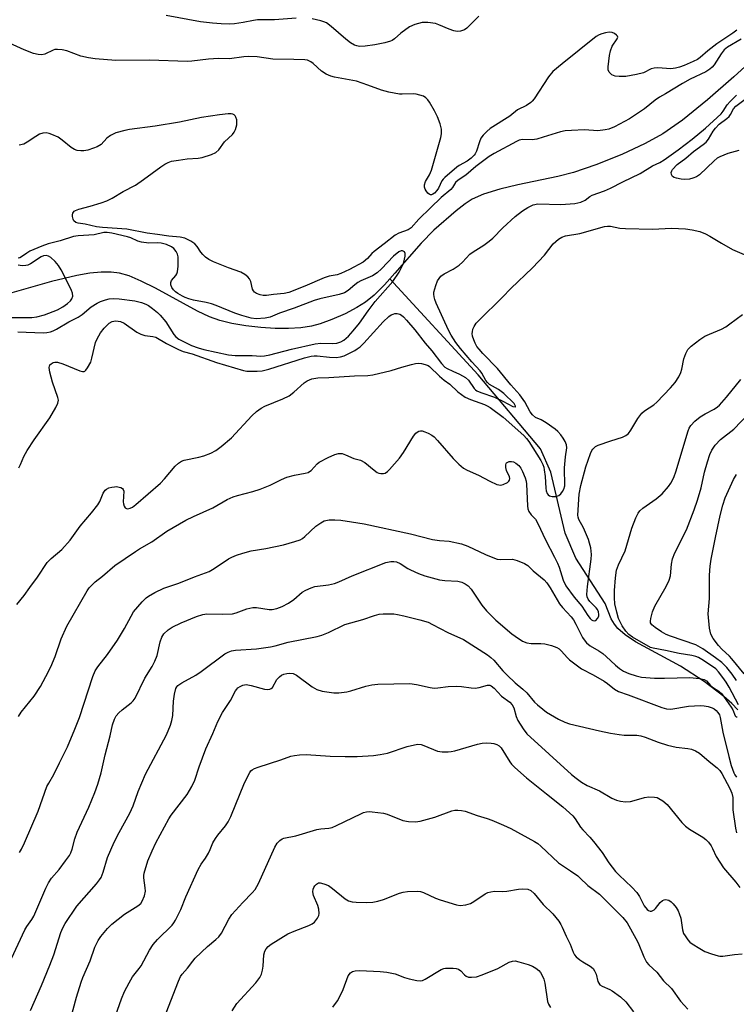
# Model space of a CAD drawing. Units: inches. Extents: x 1261769 to 1267769, y 569450 to 573450.
# Drawn here: x 1264870 to 1265081, y 571648 to 571937 of the extents above; entities that cross this region are included whole.
import ezdxf

# ---------------------------------------------------------------- set-up
doc = ezdxf.new("R2010")
doc.units = ezdxf.units.IN
doc.header["$MEASUREMENT"] = 0
doc.layers.add('HYDRO-Single Line Stream', color=4, linetype='Continuous')
doc.layers.add('Undefined', color=1, linetype='Continuous')

msp = doc.modelspace()

# ---------------------------------------------------------------- linework, layer by layer
at = {"layer": 'HYDRO-Single Line Stream'}
for points in [[(1265096.44, 571935.14), (1265079.81, 571919.99), (1265072.1, 571913.21), (1265064.8, 571907.29), (1265058.97, 571903.23), (1265053.81, 571900.4), (1265046.96, 571897.24), (1265039.37, 571894.18), (1265032.77, 571891.92), (1265028.2, 571890.76), (1265016.46, 571888.33), (1265011.21, 571887.1), (1265006.42, 571885.63), (1265003.1, 571884.14), (1265001.02, 571882.81), (1264998.36, 571880.76), (1264991.85, 571875.01), (1264988.18, 571871.21), (1264980.44, 571862.46), (1264978.92, 571860.75)], [(1264978.92, 571860.75), (1264977.41, 571859.04), (1264974.34, 571856.01), (1264971.82, 571853.95), (1264969.29, 571852.37), (1264965.81, 571850.57), (1264961.92, 571848.83), (1264958.56, 571847.57), (1264956.02, 571846.93), (1264952.85, 571846.47), (1264949.29, 571846.25), (1264945.33, 571846.27), (1264941.1, 571846.53), (1264936.77, 571847.03), (1264932.59, 571847.74), (1264929.07, 571848.59), (1264926.09, 571849.65), (1264922.53, 571851.3), (1264910.25, 571858.01), (1264906.09, 571860.13), (1264902.5, 571861.64), (1264899.69, 571862.45), (1264897.25, 571862.76), (1264894.36, 571862.76), (1264891.03, 571862.44), (1264887.18, 571861.79), (1264879.76, 571860), (1264861.21, 571854.72)], [(1265081.01, 571734.5), (1265079.18, 571736.39), (1265076.86, 571738.46), (1265071.14, 571742.81), (1265064.17, 571747.34), (1265051.02, 571754.47), (1265047.91, 571756.52), (1265045.84, 571758.32), (1265044.81, 571759.63), (1265043.88, 571761.21), (1265042.07, 571765.65), (1265033.48, 571778.9), (1265030.35, 571786.32), (1265026.11, 571804.13), (1265023.08, 571811.03), (1265004.88, 571832.64), (1264978.92, 571860.75)]]:
    msp.add_lwpolyline(points, dxfattribs=at)
at = {"layer": 'Undefined'}
for points, elevation in [([(1264951.47, 571937.2), (1264945.19, 571936.63), (1264940.12, 571936.66), (1264938.95, 571936.53), (1264935.91, 571935.89), (1264933.42, 571935.49), (1264932.02, 571935.42), (1264929.49, 571935.48), (1264926.95, 571935.67), (1264923.48, 571936.06), (1264913.39, 571937.96)], 484), ([(1265005.09, 571937.77), (1265001.54, 571934.26), (1265000.8, 571933.79), (1264999.71, 571933.37), (1264998.66, 571933.25), (1264997.67, 571933.42), (1264996.36, 571933.91), (1264993.32, 571935.24), (1264992.3, 571935.57), (1264990.1, 571935.87), (1264988.44, 571935.85), (1264986.28, 571935.29), (1264984.75, 571934.61), (1264982.18, 571932.8), (1264980.34, 571931.07), (1264979.67, 571930.63), (1264979.17, 571930.4), (1264977.47, 571929.92), (1264974.54, 571929.35), (1264971.76, 571928.95), (1264970.1, 571928.91), (1264969.31, 571929.04), (1264968.55, 571929.28), (1264967.38, 571929.95), (1264966.05, 571931), (1264961.76, 571934.7), (1264960.34, 571935.75), (1264959.56, 571936.12), (1264958.74, 571936.38), (1264956.18, 571936.97)], 484), ([(1265080.64, 571933.62), (1265079.5, 571932.78), (1265074.78, 571929.69), (1265072.13, 571927.55), (1265069.97, 571925.66), (1265069.15, 571925.1), (1265067.88, 571924.47), (1265065.25, 571923.34), (1265063.85, 571922.81), (1265062.73, 571922.51), (1265061.31, 571922.36), (1265057.54, 571922.58), (1265056.41, 571922.53), (1265055.58, 571922.29), (1265053.28, 571921.17), (1265051.31, 571920.66), (1265048.15, 571920.12), (1265046.14, 571920.07), (1265045.02, 571920.18), (1265044.5, 571920.34), (1265044.03, 571920.6), (1265043.26, 571921.31), (1265043, 571922.03), (1265042.99, 571922.88), (1265043.34, 571926.18), (1265043.6, 571927.64), (1265044.17, 571928.93), (1265045.63, 571931.15), (1265045.75, 571931.56), (1265045.71, 571931.88), (1265045.45, 571932.22), (1265044.83, 571932.63), (1265044.09, 571932.93), (1265043.3, 571933.04), (1265042.21, 571932.89), (1265041.14, 571932.59), (1265040.37, 571932.28), (1265039.45, 571931.75), (1265029.43, 571923.81), (1265026.75, 571921.54), (1265025.48, 571919.93), (1265021.22, 571913.51), (1265020.69, 571912.82), (1265020.27, 571912.42), (1265019.05, 571911.62), (1265016.42, 571910.34), (1265014.1, 571908.48), (1265008.41, 571904.83), (1265007.35, 571903.97), (1265006.35, 571902.92), (1265005.67, 571902), (1265005.22, 571900.96), (1265004.34, 571898.22), (1265003.97, 571897.46), (1265003.66, 571897.04), (1265002.75, 571896.12), (1265001.67, 571895.25), (1264999.24, 571893.96), (1264998.55, 571893.49), (1264995.08, 571890.53), (1264994.56, 571889.99), (1264994.24, 571889.51), (1264993.22, 571887.36), (1264992.78, 571886.64), (1264992.03, 571885.87), (1264991.58, 571885.58), (1264991.13, 571885.41), (1264990.92, 571885.4), (1264990.5, 571885.59), (1264990.12, 571885.94), (1264989.59, 571886.61), (1264989.31, 571887.1), (1264989.13, 571887.62), (1264989.14, 571888.36), (1264989.45, 571889.35), (1264990.62, 571891.3), (1264991.13, 571892.66), (1264993.92, 571902.17), (1264994.11, 571903.29), (1264994.06, 571904.63), (1264993.73, 571906.22), (1264992.9, 571908.29), (1264992.05, 571910), (1264990.54, 571912.54), (1264990.06, 571913.26), (1264989.49, 571913.87), (1264988.8, 571914.27), (1264987.76, 571914.65), (1264986.69, 571914.93), (1264985.85, 571915.04), (1264982.61, 571914.91), (1264981.75, 571914.94), (1264978.68, 571915.5), (1264976.47, 571916.05), (1264972.47, 571917.58), (1264969.21, 571918.67), (1264962.74, 571919.88), (1264961.61, 571920.15), (1264960.33, 571920.73), (1264958.89, 571921.64), (1264956.5, 571923.85), (1264955.81, 571924.38), (1264954.81, 571924.82), (1264953.99, 571924.98), (1264950.84, 571925.09), (1264944.61, 571925.11), (1264940.05, 571925.84), (1264937.49, 571925.98), (1264936.14, 571925.88), (1264931.97, 571925.28), (1264928.68, 571925.34), (1264925.78, 571925.18), (1264920.9, 571924.52), (1264919.63, 571924.42), (1264908.44, 571924.88), (1264898.65, 571924.81), (1264892.59, 571925.24), (1264890.58, 571925.52), (1264888.32, 571926.05), (1264884.31, 571927.56), (1264882.94, 571927.86), (1264881.56, 571928.03), (1264880.76, 571927.98), (1264880.26, 571927.82), (1264877.78, 571926.61), (1264876.98, 571926.47), (1264875.88, 571926.48), (1264874.48, 571926.81), (1264871.75, 571927.86), (1264866.36, 571930.29)], 482), ([(1265081.99, 571931.05), (1265077.99, 571928.64), (1265077, 571927.86), (1265076.11, 571926.75), (1265074, 571923.48), (1265073.44, 571922.8), (1265072.8, 571922.21), (1265071.58, 571921.45), (1265067.02, 571919.26), (1265064.74, 571918.06), (1265059.78, 571915), (1265057.99, 571913.98), (1265056.72, 571913.1), (1265053.57, 571910.56), (1265049.21, 571907.64), (1265044.85, 571905.37), (1265043.2, 571904.69), (1265042.1, 571904.4), (1265039.94, 571904.15), (1265036.06, 571904.46), (1265032.18, 571904.3), (1265030.4, 571904.16), (1265028.98, 571903.83), (1265023.94, 571902.26), (1265022.04, 571901.76), (1265020.67, 571901.56), (1265017.84, 571901.58), (1265016.91, 571901.39), (1265016.12, 571901.07), (1265009.58, 571897.52), (1265008.03, 571896.59), (1265004.12, 571893.71), (1265001.22, 571891.21), (1264998.98, 571889.71), (1264998.2, 571888.98), (1264997.35, 571887.56), (1264996.84, 571886.96), (1264994.03, 571884.58), (1264990.92, 571881.64), (1264987.45, 571878.23), (1264985.23, 571875.71), (1264984.33, 571875.16), (1264981.61, 571874.21), (1264980.55, 571873.63), (1264977.31, 571871.04), (1264974.33, 571868.81), (1264973.71, 571868.24), (1264972.43, 571866.71), (1264971.09, 571865.71), (1264967.1, 571863.51), (1264964.58, 571862.32), (1264963.56, 571861.96), (1264961.13, 571861.53), (1264959.75, 571861.11), (1264954.05, 571858.68), (1264949.33, 571856.8), (1264947.99, 571856.46), (1264944.83, 571856.21), (1264942.81, 571855.92), (1264941.79, 571855.92), (1264940.94, 571856.09), (1264939.88, 571856.47), (1264939.24, 571856.9), (1264938.96, 571857.25), (1264938.73, 571857.75), (1264938.17, 571859.99), (1264937.85, 571860.76), (1264937.34, 571861.39), (1264936.48, 571862.09), (1264935.25, 571862.77), (1264931.68, 571864.02), (1264927.25, 571865.82), (1264925.91, 571866.45), (1264924.96, 571867.14), (1264924.12, 571867.96), (1264923.57, 571868.62), (1264922.51, 571870.22), (1264921.82, 571871), (1264920.64, 571871.79), (1264918.84, 571872.67), (1264917.44, 571873.01), (1264914.2, 571873.28), (1264910.87, 571873.79), (1264907.79, 571874.16), (1264901.87, 571875.3), (1264894.75, 571875.81), (1264893, 571876.01), (1264889.66, 571876.85), (1264887.56, 571877.11), (1264886.87, 571877.3), (1264886.36, 571877.78), (1264886.14, 571878.25), (1264885.93, 571879.04), (1264885.9, 571879.57), (1264886.01, 571880.03), (1264886.39, 571880.58), (1264886.78, 571880.86), (1264887.75, 571881.22), (1264891.11, 571882.07), (1264894.35, 571883.06), (1264895.97, 571883.66), (1264897.58, 571884.4), (1264900.75, 571886.36), (1264904.37, 571888.23), (1264906.76, 571889.9), (1264911.79, 571893.64), (1264912.97, 571894.38), (1264913.94, 571894.88), (1264914.99, 571895.24), (1264916.98, 571895.58), (1264919.57, 571895.94), (1264922.75, 571896.18), (1264923.89, 571896.35), (1264926.67, 571897.2), (1264927.95, 571897.8), (1264928.78, 571898.59), (1264930.53, 571900.9), (1264932.79, 571903.12), (1264933.27, 571903.78), (1264933.67, 571904.57), (1264934.11, 571905.96), (1264934.06, 571907.34), (1264933.85, 571908.11), (1264933.61, 571908.55), (1264933.29, 571908.82), (1264932.9, 571909.01), (1264932.43, 571909.12), (1264931.59, 571909.14), (1264928.97, 571908.85), (1264923.71, 571908.04), (1264917.3, 571906.73), (1264910.19, 571905.48), (1264902.67, 571904.52), (1264901.24, 571904.27), (1264898.66, 571903.52), (1264897.84, 571903.2), (1264897.11, 571902.8), (1264896.01, 571901.97), (1264894.32, 571900.17), (1264893.2, 571899.46), (1264892.1, 571899.03), (1264890.39, 571898.52), (1264889.25, 571898.31), (1264888.39, 571898.26), (1264887.27, 571898.4), (1264886.47, 571898.66), (1264885.54, 571899.25), (1264882.93, 571901.45), (1264881.72, 571902.3), (1264879.87, 571903.1), (1264879.05, 571903.36), (1264878.22, 571903.52), (1264877.2, 571903.46), (1264876.2, 571903.14), (1264875.18, 571902.54), (1264872.68, 571900.85), (1264871.63, 571900.29), (1264870.31, 571899.93)], 480), ([(1265081.27, 571898.39), (1265078.04, 571897.54), (1265075.68, 571896.57), (1265074.96, 571896.1), (1265074.07, 571895.34), (1265069.72, 571891.28), (1265068.83, 571890.67), (1265067.82, 571890.27), (1265066.76, 571890.01), (1265065.46, 571889.9), (1265064.37, 571889.97), (1265063.01, 571890.25), (1265062.26, 571890.51), (1265061.86, 571890.77), (1265061.5, 571891.32), (1265061.42, 571891.96), (1265061.58, 571892.42), (1265061.86, 571892.86), (1265063.21, 571894.33), (1265065.7, 571896.15), (1265068.01, 571898.08), (1265070.83, 571900.13), (1265071.71, 571900.87), (1265072.41, 571901.73), (1265073.77, 571904.07), (1265074.4, 571904.92), (1265075.53, 571906.06), (1265077.78, 571907.75), (1265078.4, 571908.31), (1265078.87, 571908.96), (1265079.73, 571910.6), (1265080.43, 571911.4), (1265090.84, 571919.22)], 482), ([(1264870.16, 571805.44), (1264870.7, 571806.44), (1264871.67, 571808.72), (1264872.64, 571810.45), (1264874.64, 571813.58), (1264879.26, 571820.02), (1264881.06, 571823.1), (1264881.67, 571824.4), (1264881.79, 571825.2), (1264881.63, 571826.02), (1264880.02, 571830.48), (1264879.29, 571833.41), (1264879.1, 571834.84), (1264879.31, 571835.55), (1264879.64, 571835.91), (1264880.3, 571836.3), (1264880.77, 571836.41), (1264881.48, 571836.38), (1264883.06, 571835.87), (1264888.08, 571833.81), (1264888.87, 571833.61), (1264889.33, 571833.65), (1264889.53, 571833.74), (1264889.87, 571834.05), (1264890.33, 571834.68), (1264891.25, 571836.4), (1264891.62, 571837.51), (1264892.66, 571842.12), (1264893.12, 571843.18), (1264894.12, 571844.94), (1264895.16, 571846.34), (1264896.64, 571847.77), (1264897.58, 571848.3), (1264898.07, 571848.43), (1264898.61, 571848.46), (1264900, 571848.26), (1264901.04, 571847.84), (1264904.83, 571845.19), (1264905.91, 571844.55), (1264907.17, 571844.18), (1264909.5, 571843.92), (1264910.33, 571843.72), (1264913.51, 571841.85), (1264916.96, 571840.1), (1264918.32, 571839.53), (1264921, 571838.8), (1264928.12, 571836.29), (1264936.06, 571833.98), (1264937.05, 571833.78), (1264937.94, 571833.71), (1264940.03, 571833.72), (1264941.5, 571833.83), (1264943.47, 571834.33), (1264953.96, 571837.62), (1264955.9, 571838.11), (1264956.75, 571838.22), (1264957.69, 571838.22), (1264961.25, 571837.87), (1264963.21, 571837.76), (1264964.48, 571837.9), (1264965.53, 571838.26), (1264968.68, 571839.81), (1264969.4, 571840.25), (1264970.25, 571840.91), (1264971.29, 571841.94), (1264977, 571848.18), (1264978.64, 571849.77), (1264979.39, 571850.24), (1264979.92, 571850.47), (1264980.43, 571850.59), (1264981.15, 571850.59), (1264981.87, 571850.4), (1264982.33, 571850.14), (1264982.93, 571849.65), (1264983.85, 571848.68), (1264986.27, 571845.89), (1264989.28, 571841.91), (1264991.26, 571839.7), (1264994.08, 571835.96), (1264995.06, 571834.92), (1264995.75, 571834.49), (1264997.47, 571833.78), (1264999.36, 571832.87), (1265001.18, 571831.86), (1265002.01, 571831.08), (1265003.67, 571828.7), (1265004.05, 571828.28), (1265004.5, 571827.95), (1265005.63, 571827.46), (1265009.61, 571826.09), (1265012.06, 571824.97), (1265015.01, 571823.42), (1265015.69, 571823.26), (1265015.78, 571823.3), (1265015.8, 571823.52), (1265015.38, 571824.26), (1265012.33, 571827.23), (1265010.79, 571828.39), (1265008.16, 571829.87), (1265007.56, 571830.37), (1265007.08, 571831.03), (1265005.9, 571833.15), (1265005.43, 571833.82), (1265003.02, 571836.43), (1264999.67, 571840.39), (1264998.34, 571842.13), (1264996.93, 571844.28), (1264996.17, 571845.78), (1264992.54, 571853.64), (1264992.11, 571854.71), (1264991.91, 571855.51), (1264991.85, 571856.33), (1264991.89, 571856.88), (1264992.39, 571858.85), (1264992.94, 571860.19), (1264993.4, 571860.92), (1264993.95, 571861.57), (1264994.88, 571862.29), (1264997.53, 571863.65), (1264999.29, 571864.78), (1265000.24, 571865.67), (1265002.45, 571868.02), (1265003.38, 571868.69), (1265006.55, 571870.67), (1265008.12, 571871.79), (1265009.15, 571872.74), (1265012.12, 571875.78), (1265015.73, 571879.02), (1265017.88, 571880.75), (1265019.42, 571881.73), (1265020.97, 571882.44), (1265022.31, 571882.73), (1265029.08, 571882.58), (1265033.22, 571882.89), (1265034.95, 571883.21), (1265036.22, 571883.81), (1265037.56, 571884.87), (1265038.27, 571885.33), (1265041.86, 571886.58), (1265043.66, 571887.35), (1265047.22, 571889.22), (1265052.32, 571891.69), (1265056, 571893.87), (1265058.14, 571894.92), (1265059.37, 571895.68), (1265063.48, 571898.63), (1265067.61, 571901.72), (1265071.47, 571904.92), (1265076.08, 571909.17), (1265076.66, 571909.91), (1265077.88, 571911.82), (1265078.71, 571912.78), (1265080.61, 571914.56)], 480), ([(1264869.62, 571765.36), (1264871.74, 571768), (1264873.45, 571770.32), (1264875.64, 571773.38), (1264878.53, 571777.7), (1264879.64, 571778.84), (1264882.77, 571781.47), (1264885.22, 571784.22), (1264888.19, 571788.34), (1264891.5, 571792.2), (1264893.32, 571794.56), (1264893.92, 571795.58), (1264894.94, 571798.03), (1264895.51, 571798.85), (1264895.86, 571799.16), (1264896.59, 571799.52), (1264897.41, 571799.75), (1264898.25, 571799.89), (1264898.81, 571799.9), (1264899.64, 571799.77), (1264900.14, 571799.62), (1264900.56, 571799.39), (1264900.82, 571799.04), (1264900.93, 571798.57), (1264900.82, 571795.45), (1264900.86, 571794.89), (1264901.03, 571794.2), (1264901.37, 571793.67), (1264901.71, 571793.48), (1264902.1, 571793.41), (1264902.8, 571793.57), (1264903.5, 571793.92), (1264904.45, 571794.64), (1264911.69, 571800.96), (1264912.87, 571802.18), (1264916.01, 571805.92), (1264917.02, 571806.83), (1264917.92, 571807.35), (1264918.7, 571807.64), (1264922.99, 571808.54), (1264924.39, 571808.91), (1264926.46, 571809.75), (1264927.92, 571810.52), (1264929.48, 571811.64), (1264932.53, 571814.19), (1264938.54, 571820.68), (1264939.83, 571821.88), (1264941.27, 571822.9), (1264942.28, 571823.49), (1264947.58, 571825.65), (1264949.43, 571826.55), (1264950.83, 571827.63), (1264953.82, 571830.31), (1264954.71, 571830.95), (1264956.08, 571831.45), (1264957.8, 571831.76), (1264961.1, 571831.85), (1264968.58, 571832.34), (1264972.51, 571832.51), (1264973.95, 571832.66), (1264979.32, 571833.91), (1264982.46, 571834.91), (1264985.32, 571835.69), (1264986.47, 571835.95), (1264987.33, 571836.04), (1264988.21, 571835.96), (1264989.35, 571835.68), (1264990.16, 571835.35), (1264990.61, 571835.06), (1264993.53, 571832.3), (1264994.89, 571831.15), (1264996.51, 571829.92), (1264998.91, 571827.65), (1265001.03, 571826.15), (1265002.59, 571825.39), (1265006.74, 571823.96), (1265007.48, 571823.62), (1265008.39, 571823.07), (1265012.13, 571820.22), (1265018.21, 571814.88), (1265019.01, 571814.03), (1265019.7, 571813.09), (1265023.19, 571807.58), (1265023.83, 571806.41), (1265024.09, 571805.64), (1265024.24, 571804.82), (1265024.46, 571802.87), (1265024.7, 571799.48), (1265024.83, 571798.67), (1265025.09, 571797.93), (1265025.37, 571797.54), (1265025.74, 571797.24), (1265026.51, 571796.99), (1265027.65, 571797), (1265028.45, 571797.31), (1265029.12, 571797.82), (1265029.61, 571798.45), (1265029.98, 571799.17), (1265030.21, 571800.14), (1265030.14, 571805.4), (1265030.44, 571808.59), (1265030.85, 571811.32), (1265030.75, 571812.16), (1265030.33, 571813.17), (1265029.78, 571814.15), (1265029.13, 571815.04), (1265028.21, 571816.03), (1265027.39, 571816.75), (1265024.83, 571818.61), (1265023.28, 571819.48), (1265021.66, 571820.21), (1265020.73, 571820.91), (1265020.09, 571821.82), (1265018.53, 571824.75), (1265017.04, 571826.77), (1265014.46, 571829.78), (1265010.54, 571834.55), (1265006.22, 571838.93), (1265005.13, 571840.14), (1265004.49, 571841), (1265003.94, 571841.91), (1265003.53, 571842.93), (1265003.23, 571843.99), (1265003.12, 571844.79), (1265003.15, 571845.31), (1265003.32, 571846.08), (1265003.64, 571846.83), (1265004.31, 571847.78), (1265005.08, 571848.6), (1265012.03, 571855.44), (1265014.47, 571857.98), (1265020.82, 571864.05), (1265024.28, 571867.74), (1265026.84, 571871.04), (1265028.37, 571872.4), (1265029.37, 571873), (1265030.47, 571873.37), (1265034.65, 571874.05), (1265041.9, 571876.15), (1265042.75, 571876.26), (1265043.6, 571876.25), (1265046.42, 571875.67), (1265048.05, 571875.53), (1265055.98, 571875.35), (1265061.54, 571875.6), (1265065.62, 571875.4), (1265067.63, 571875.11), (1265069.86, 571874.62), (1265071.47, 571873.99), (1265072.73, 571873.31), (1265076.17, 571871.2), (1265079.41, 571869.39), (1265086.1, 571866.51)], 482), ([(1264869.85, 571845.3), (1264877.28, 571844.96), (1264878.44, 571845.02), (1264879.5, 571845.24), (1264880.27, 571845.51), (1264881.27, 571846), (1264884.88, 571848.16), (1264887.61, 571849.55), (1264888.72, 571850.36), (1264891.37, 571852.61), (1264893.11, 571853.69), (1264894.17, 571854.19), (1264895.55, 571854.64), (1264896.68, 571854.89), (1264897.83, 571855), (1264899.57, 571854.93), (1264904.21, 571854.3), (1264906.14, 571853.83), (1264907.46, 571853.35), (1264908.21, 571852.93), (1264909.42, 571852.06), (1264910.82, 571850.94), (1264911.66, 571850.15), (1264913.26, 571848.21), (1264915.61, 571844.46), (1264916.24, 571843.77), (1264917.14, 571843.13), (1264920.84, 571841.3), (1264922.72, 571840.55), (1264924.43, 571840.11), (1264931.67, 571838.56), (1264933.6, 571838.31), (1264938.55, 571838.32), (1264941.11, 571838.18), (1264942.2, 571838.2), (1264943.79, 571838.48), (1264950.1, 571840.17), (1264957.03, 571841.73), (1264958.75, 571841.9), (1264962.14, 571841.8), (1264963.46, 571841.92), (1264964.6, 571842.29), (1264965.46, 571842.84), (1264966.79, 571844.03), (1264968.22, 571845.54), (1264970.1, 571847.78), (1264972.56, 571851.39), (1264974.65, 571854.12), (1264979.85, 571860.04), (1264981.68, 571862.76), (1264982.77, 571864.9), (1264983.08, 571865.71), (1264983.3, 571866.57), (1264983.41, 571867.44), (1264983.4, 571868.25), (1264983.25, 571868.67), (1264983.1, 571868.83), (1264982.71, 571869.02), (1264982.25, 571869.03), (1264981.58, 571868.71), (1264980.07, 571867.39), (1264976.51, 571863.71), (1264975.25, 571862.54), (1264973.87, 571861.69), (1264970.5, 571860.17), (1264969.57, 571859.67), (1264968.71, 571859.03), (1264966.76, 571857.34), (1264965.69, 571856.68), (1264964.1, 571856.18), (1264958.42, 571854.91), (1264956.74, 571854.45), (1264950.86, 571852.16), (1264946.58, 571850.78), (1264943.88, 571849.6), (1264942.43, 571849.31), (1264939.75, 571849.07), (1264938.32, 571849.23), (1264935.55, 571850.01), (1264933.48, 571850.77), (1264928, 571853.02), (1264926.66, 571853.49), (1264925.09, 571853.9), (1264921.43, 571854.54), (1264920.03, 571854.9), (1264918.92, 571855.31), (1264918.13, 571855.71), (1264916.85, 571856.48), (1264916.14, 571857.01), (1264915.52, 571857.61), (1264915.07, 571858.3), (1264914.79, 571859.03), (1264914.73, 571859.76), (1264914.98, 571860.31), (1264916.25, 571861.77), (1264916.54, 571862.27), (1264916.73, 571862.81), (1264916.94, 571864.55), (1264916.94, 571867.2), (1264916.74, 571868.03), (1264916.34, 571868.78), (1264915.63, 571869.68), (1264914.98, 571870.18), (1264913.49, 571870.84), (1264911.96, 571871.26), (1264910.9, 571871.31), (1264908.32, 571871.26), (1264906.19, 571871.53), (1264905.12, 571871.85), (1264902.99, 571872.77), (1264902.03, 571873.1), (1264897.46, 571874.15), (1264896.06, 571874.37), (1264895.06, 571874.37), (1264892.31, 571873.73), (1264887.58, 571873.43), (1264886.22, 571873.21), (1264882.3, 571871.95), (1264878.82, 571871.01), (1264876.94, 571870.35), (1264873.39, 571868.86), (1264872.51, 571868.35), (1264870.93, 571867.24), (1264870.46, 571866.99), (1264870.01, 571866.85)], 478), ([(1264867.74, 571849.5), (1264874, 571849.48), (1264875.43, 571849.68), (1264877.71, 571850.25), (1264881.54, 571851.69), (1264883.09, 571852.59), (1264884.49, 571853.58), (1264885.31, 571854.31), (1264885.76, 571854.98), (1264885.98, 571855.74), (1264885.91, 571856.56), (1264885.64, 571857.38), (1264885.13, 571858.45), (1264882.57, 571863.45), (1264881.85, 571864.71), (1264880.89, 571865.83), (1264879.58, 571867.03), (1264878.88, 571867.48), (1264878.16, 571867.64), (1264877.41, 571867.55), (1264876.71, 571867.28), (1264873.62, 571865.18), (1264872.83, 571864.82), (1264872.28, 571864.68), (1264871.14, 571864.62), (1264870.03, 571864.78)], 476), ([(1264870.07, 571732.57), (1264870.92, 571733.78), (1264874.69, 571738.48), (1264876.5, 571741.32), (1264878.14, 571744.31), (1264879.56, 571747.14), (1264880.8, 571750.15), (1264882.63, 571755.36), (1264884.27, 571758.98), (1264890.23, 571769.38), (1264890.84, 571770.28), (1264891.75, 571771.28), (1264892.55, 571772.03), (1264894.7, 571773.69), (1264898.33, 571776.77), (1264904.36, 571780.93), (1264905.6, 571781.72), (1264909.18, 571783.73), (1264913.54, 571786.84), (1264919.16, 571790.07), (1264921.37, 571791.16), (1264927.02, 571793.71), (1264931.31, 571796.13), (1264933, 571796.92), (1264934.31, 571797.34), (1264938.79, 571798.47), (1264940.96, 571799.2), (1264943.89, 571800.34), (1264947.2, 571802.04), (1264948.78, 571802.66), (1264950.96, 571803.28), (1264954.15, 571803.83), (1264954.97, 571804.06), (1264955.45, 571804.33), (1264955.88, 571804.68), (1264957.61, 571806.54), (1264958.28, 571807.06), (1264960.9, 571808.49), (1264962.79, 571809.37), (1264963.87, 571809.62), (1264964.95, 571809.58), (1264966, 571809.24), (1264968.37, 571808.17), (1264970.4, 571807.69), (1264971.61, 571806.97), (1264974.33, 571804.73), (1264975.27, 571804.06), (1264975.77, 571803.83), (1264976.28, 571803.72), (1264977.06, 571803.73), (1264977.55, 571803.86), (1264978.23, 571804.32), (1264978.86, 571804.91), (1264981.83, 571808.2), (1264982.99, 571809.93), (1264985.92, 571814.7), (1264986.57, 571815.58), (1264986.96, 571815.91), (1264987.41, 571816.12), (1264987.9, 571816.22), (1264988.41, 571816.22), (1264989.2, 571816.01), (1264990.23, 571815.56), (1264991.23, 571815.01), (1264991.91, 571814.5), (1264992.91, 571813.44), (1264997.49, 571808.11), (1264999.22, 571806.47), (1265000.59, 571805.33), (1265001.58, 571804.76), (1265004.96, 571803.26), (1265008.23, 571801.48), (1265010.37, 571800.54), (1265011.45, 571800.33), (1265012.22, 571800.52), (1265013.42, 571801.16), (1265013.81, 571801.48), (1265014.06, 571801.85), (1265014.12, 571802.25), (1265014.01, 571802.75), (1265013.2, 571804.66), (1265012.99, 571805.49), (1265012.95, 571806.27), (1265013.08, 571806.7), (1265013.2, 571806.86), (1265013.53, 571807.11), (1265013.95, 571807.27), (1265014.65, 571807.3), (1265015.16, 571807.16), (1265015.89, 571806.8), (1265016.73, 571806.14), (1265017.32, 571805.34), (1265017.85, 571804.34), (1265018.63, 571802.53), (1265018.94, 571801.46), (1265019.05, 571800.62), (1265019.27, 571794.29), (1265019.39, 571793.42), (1265019.66, 571792.62), (1265020.34, 571791.68), (1265021.63, 571790.33), (1265022.36, 571789.14), (1265024.55, 571784.29), (1265027.23, 571779.24), (1265028.06, 571777.53), (1265028.55, 571776.27), (1265029.79, 571772.47), (1265030.55, 571770.84), (1265032.99, 571767.52), (1265035.25, 571764.9), (1265037.04, 571762.16), (1265037.72, 571761.26), (1265038.1, 571760.9), (1265038.5, 571760.68), (1265038.91, 571760.6), (1265039.31, 571760.72), (1265039.83, 571761.24), (1265040.18, 571761.96), (1265040.25, 571762.46), (1265040.11, 571763.2), (1265039.79, 571763.91), (1265039.49, 571764.36), (1265037.62, 571766.28), (1265037.11, 571766.94), (1265036.81, 571767.59), (1265036.69, 571768.32), (1265036.87, 571770.63), (1265038.01, 571778.69), (1265038.05, 571780.04), (1265037.84, 571781.99), (1265037.53, 571783.31), (1265037.15, 571784.38), (1265035.68, 571787.83), (1265034.33, 571790.32), (1265034.13, 571790.99), (1265034.08, 571791.53), (1265034.49, 571797.74), (1265034.91, 571800.25), (1265036.38, 571805.7), (1265037.78, 571809.66), (1265038.15, 571810.46), (1265038.47, 571810.92), (1265039.29, 571811.63), (1265040.06, 571812.02), (1265043.7, 571813.31), (1265047.17, 571814.37), (1265048.1, 571814.85), (1265048.91, 571815.51), (1265049.57, 571816.42), (1265051.64, 571819.86), (1265052.83, 571821.42), (1265053.65, 571822.16), (1265056.33, 571823.88), (1265057.24, 571824.61), (1265061.26, 571828.84), (1265062.57, 571830.39), (1265063.65, 571832.06), (1265064.28, 571833.32), (1265064.57, 571834.3), (1265065.11, 571837.34), (1265065.68, 571838.89), (1265066.32, 571840.08), (1265066.66, 571840.51), (1265067.29, 571841.09), (1265069.85, 571843.02), (1265071.3, 571843.99), (1265072.62, 571844.61), (1265076.15, 571846.06), (1265077.45, 571846.73), (1265078.66, 571847.56), (1265082.37, 571850.38)], 484), ([(1265081.13, 571735.93), (1265078.45, 571741.13), (1265077.59, 571742.65), (1265076.59, 571744.02), (1265075.28, 571745.62), (1265074.49, 571746.48), (1265073.87, 571747), (1265070.45, 571749.28), (1265069.49, 571749.82), (1265068.67, 571750.17), (1265067.49, 571750.45), (1265063.78, 571751), (1265059.72, 571751.94), (1265056.12, 571752.58), (1265055.33, 571752.8), (1265050.08, 571755.85), (1265049.04, 571756.61), (1265048.12, 571757.54), (1265047.05, 571759.15), (1265046.02, 571761.25), (1265045.47, 571763.15), (1265044.95, 571765.57), (1265044.77, 571767.35), (1265044.79, 571769.5), (1265045.11, 571773.16), (1265045.43, 571775.43), (1265045.98, 571777), (1265047.92, 571781.14), (1265049.88, 571787.73), (1265051.09, 571790.79), (1265051.75, 571792.11), (1265052.27, 571792.8), (1265053.09, 571793.6), (1265057, 571796.32), (1265058.8, 571797.75), (1265060.64, 571799.94), (1265061.29, 571800.88), (1265061.7, 571801.61), (1265062.28, 571802.9), (1265062.78, 571804.26), (1265066.41, 571816.22), (1265066.74, 571817.04), (1265067.22, 571817.83), (1265068.34, 571819.05), (1265069.91, 571820.31), (1265071.41, 571821.23), (1265074.08, 571822.6), (1265074.97, 571823.24), (1265075.59, 571823.79), (1265077.66, 571826.14), (1265081.89, 571831.26)], 486), ([(1265080.55, 571743.1), (1265079.28, 571744.96), (1265077.72, 571746.95), (1265076.32, 571748.34), (1265074.43, 571749.78), (1265070.67, 571752.36), (1265068.66, 571753.55), (1265061.2, 571756.1), (1265059.98, 571756.62), (1265058.55, 571757.41), (1265056.69, 571758.59), (1265055.75, 571759.37), (1265055.41, 571760.04), (1265055.36, 571760.53), (1265055.42, 571761.31), (1265055.95, 571763.26), (1265056.61, 571764.88), (1265059.99, 571770.67), (1265060.81, 571772.47), (1265061.2, 571773.82), (1265061.51, 571777.19), (1265061.83, 571778.8), (1265062.54, 571780.52), (1265065.97, 571787.27), (1265068.2, 571793.09), (1265069.15, 571795.9), (1265070.25, 571799.52), (1265071.25, 571804.13), (1265072.06, 571807.19), (1265072.76, 571809.28), (1265073.34, 571810.57), (1265074.33, 571812.03), (1265075.94, 571813.74), (1265079.82, 571816.73), (1265084.13, 571821.19)], 488), ([(1265082.81, 571745.07), (1265079.25, 571749.43), (1265078.49, 571750.24), (1265076.25, 571752.27), (1265075.28, 571753.32), (1265073.75, 571755.45), (1265073.07, 571756.7), (1265072.7, 571758.43), (1265072.26, 571762.59), (1265072.62, 571767.13), (1265072.64, 571773.95), (1265072.87, 571776.62), (1265073.17, 571778.63), (1265074.38, 571784.96), (1265075.77, 571791.45), (1265076.58, 571794.48), (1265077.27, 571796.6), (1265079.74, 571802.01), (1265080.54, 571803.46)], 490), ([(1264870.34, 571692.72), (1264870.93, 571693.7), (1264871.81, 571695.5), (1264875.86, 571704.84), (1264878.44, 571712.02), (1264878.94, 571713.03), (1264880.44, 571715.58), (1264882.16, 571718.97), (1264884.41, 571723.7), (1264886.61, 571728.81), (1264887.94, 571732.22), (1264891.93, 571744.32), (1264892.59, 571745.93), (1264893.35, 571747.13), (1264896.19, 571750.72), (1264899.1, 571754.96), (1264901.15, 571758.32), (1264903.12, 571762), (1264903.85, 571763.18), (1264906.33, 571766.12), (1264907.54, 571767.31), (1264908.2, 571767.85), (1264910.02, 571768.85), (1264912.74, 571770.11), (1264917.13, 571771.62), (1264921.66, 571773.51), (1264925.97, 571775.07), (1264927.43, 571775.88), (1264931.64, 571778.72), (1264932.66, 571779.26), (1264933.97, 571779.81), (1264935.86, 571780.46), (1264938.35, 571781.06), (1264942.56, 571781.79), (1264947.81, 571782.85), (1264951.1, 571783.79), (1264952.69, 571784.35), (1264953.37, 571784.74), (1264954.03, 571785.25), (1264957.23, 571788.34), (1264958.7, 571789.34), (1264959.75, 571789.86), (1264961.12, 571790.19), (1264962.84, 571790.2), (1264964.55, 571790.05), (1264967.67, 571789.62), (1264971.39, 571789), (1264985.03, 571786.07), (1264991.47, 571784.45), (1264993.49, 571784.14), (1264996.31, 571783.89), (1264999.93, 571783.11), (1265001.84, 571782.49), (1265006.95, 571779.99), (1265009.59, 571778.9), (1265010.41, 571778.69), (1265011.26, 571778.6), (1265014.91, 571778.66), (1265016.31, 571778.28), (1265018.48, 571777.38), (1265019.42, 571776.76), (1265021.02, 571775.23), (1265024.17, 571772.58), (1265024.98, 571771.75), (1265025.98, 571770.29), (1265028.74, 571765.56), (1265029.61, 571764.47), (1265032.09, 571761.74), (1265032.77, 571760.86), (1265033.48, 571759.63), (1265035.46, 571755.72), (1265035.92, 571755), (1265036.62, 571754.14), (1265037.65, 571753.22), (1265040.21, 571751.78), (1265041.37, 571751), (1265042.42, 571750.1), (1265045.08, 571747.58), (1265046.33, 571746.58), (1265047.48, 571745.85), (1265049.01, 571745.15), (1265051.12, 571744.47), (1265052.76, 571744.13), (1265056.52, 571743.82), (1265059.48, 571743.75), (1265066.95, 571743.96), (1265069.78, 571743.71), (1265071.09, 571743.4), (1265071.76, 571742.96), (1265072.92, 571741.67), (1265073.52, 571741.11), (1265075.42, 571739.94), (1265076.26, 571739.17), (1265077.69, 571737.29), (1265079.05, 571735.32), (1265079.46, 571734.52), (1265080.15, 571732.79), (1265080.51, 571732.45), (1265080.79, 571732.48)], 486), ([(1264868.01, 571661.65), (1264871.95, 571670.1), (1264872.53, 571671.04), (1264873.99, 571673.08), (1264874.56, 571674.08), (1264878.11, 571682.29), (1264878.86, 571683.83), (1264879.72, 571685.15), (1264881.98, 571687.75), (1264883.91, 571690.25), (1264885, 571691.79), (1264885.46, 571692.64), (1264885.82, 571693.69), (1264886.63, 571696.68), (1264887.3, 571698.63), (1264890.75, 571705.96), (1264892.47, 571710.31), (1264893.32, 571712.76), (1264894.31, 571716.04), (1264895.53, 571721.3), (1264896.93, 571726.88), (1264897.62, 571730.14), (1264898.19, 571731.74), (1264898.76, 571732.77), (1264899.47, 571733.62), (1264900.5, 571734.53), (1264903.15, 571736.57), (1264903.71, 571737.13), (1264904.3, 571737.96), (1264907.12, 571743.75), (1264909.27, 571747.16), (1264910.1, 571748.81), (1264910.71, 571750.4), (1264911.63, 571754.42), (1264912.1, 571755.8), (1264912.72, 571756.75), (1264913.94, 571757.98), (1264915.13, 571758.78), (1264917.75, 571760), (1264922.27, 571761.9), (1264924.17, 571762.49), (1264925.3, 571762.61), (1264929.97, 571762.52), (1264932.85, 571762.65), (1264933.92, 571762.93), (1264937.06, 571764.14), (1264938.77, 571764.5), (1264939.89, 571764.45), (1264943.62, 571763.86), (1264944.47, 571763.88), (1264945.81, 571764.19), (1264947.42, 571764.82), (1264949.23, 571765.77), (1264950.77, 571766.85), (1264953.28, 571769), (1264954.29, 571769.59), (1264955.89, 571770.3), (1264957, 571770.61), (1264960.93, 571771.12), (1264962.77, 571771.51), (1264964.03, 571771.99), (1264967.93, 571773.78), (1264977.79, 571777.63), (1264979.21, 571777.97), (1264980.08, 571777.96), (1264980.94, 571777.83), (1264981.99, 571777.38), (1264984.22, 571775.91), (1264984.98, 571775.49), (1264987.34, 571774.47), (1264989.25, 571773.79), (1264993.47, 571772.57), (1264995.06, 571772.36), (1264998.88, 571772.17), (1265000.02, 571771.91), (1265001.06, 571771.46), (1265001.91, 571770.82), (1265002.8, 571769.84), (1265003.6, 571768.74), (1265005.91, 571765.13), (1265007.34, 571763.48), (1265010.04, 571760.74), (1265014.74, 571756.75), (1265015.65, 571756.05), (1265017.81, 571754.65), (1265019.07, 571754.1), (1265020.34, 571753.93), (1265023.22, 571753.98), (1265024.36, 571753.89), (1265026.3, 571753.39), (1265027.9, 571752.79), (1265028.59, 571752.36), (1265029.19, 571751.83), (1265031, 571749.77), (1265031.62, 571749.17), (1265033.94, 571747.36), (1265035.18, 571746.57), (1265038.6, 571744.73), (1265041.79, 571742.87), (1265042.72, 571742.24), (1265044.85, 571740.54), (1265046, 571739.84), (1265048.87, 571738.89), (1265058.7, 571735.16), (1265060.04, 571734.76), (1265061.37, 571734.72), (1265066.55, 571735.58), (1265069.99, 571735.8), (1265071.14, 571735.73), (1265072.29, 571735.49), (1265073.4, 571735.14), (1265074.06, 571734.79), (1265074.62, 571734.34), (1265075.14, 571733.73), (1265075.56, 571733.05), (1265075.84, 571732.28), (1265076.62, 571727.95), (1265078.32, 571720.88), (1265079.03, 571718.22), (1265079.8, 571716.02), (1265080.06, 571715.51), (1265080.55, 571714.83)], 488), ([(1264873.64, 571646.45), (1264876.8, 571653.7), (1264879.26, 571659.71), (1264880.41, 571662.75), (1264882.5, 571669.24), (1264883.05, 571670.6), (1264883.8, 571671.86), (1264887.21, 571676.97), (1264892.94, 571683.55), (1264893.83, 571684.67), (1264894.3, 571685.38), (1264894.93, 571686.98), (1264896.22, 571691.28), (1264898.13, 571695.75), (1264899.57, 571698.54), (1264902.75, 571704.21), (1264903.67, 571706.4), (1264905.13, 571710.55), (1264907.33, 571715.62), (1264913.44, 571727.18), (1264914.63, 571730.03), (1264915.05, 571731.39), (1264915.3, 571732.81), (1264915.57, 571737.05), (1264915.85, 571739.09), (1264916.26, 571740.78), (1264916.49, 571741.21), (1264916.84, 571741.65), (1264917.99, 571742.46), (1264922.05, 571744.7), (1264923.68, 571745.7), (1264930.55, 571750.95), (1264931.54, 571751.45), (1264932.58, 571751.78), (1264933.67, 571751.95), (1264939.88, 571752.43), (1264944.01, 571752.96), (1264945.36, 571753.26), (1264949.16, 571754.38), (1264957.63, 571755.98), (1264959.04, 571756.4), (1264960.95, 571757.17), (1264965.79, 571759.5), (1264971.01, 571761.01), (1264974.44, 571762.18), (1264975.86, 571762.5), (1264976.99, 571762.6), (1264978.7, 571762.62), (1264980.12, 571762.59), (1264981.2, 571762.47), (1264983.03, 571762.08), (1264987.77, 571760.86), (1264990.19, 571760.15), (1264991.47, 571759.55), (1264995.95, 571757.18), (1265000.56, 571755.12), (1265007.63, 571750.59), (1265008.54, 571749.85), (1265009.4, 571749.02), (1265012.11, 571745.89), (1265013.33, 571744.62), (1265015.74, 571742.39), (1265017.94, 571740.61), (1265019.15, 571739.49), (1265021.41, 571736.79), (1265022.2, 571735.98), (1265023.77, 571734.67), (1265024.93, 571733.81), (1265028.39, 571731.79), (1265030.24, 571730.92), (1265031.61, 571730.43), (1265040.39, 571728.33), (1265043.61, 571727.64), (1265046.19, 571727.25), (1265047.63, 571727.13), (1265051.39, 571727.04), (1265052.51, 571726.91), (1265053.82, 571726.52), (1265057.59, 571725), (1265060.35, 571724.15), (1265062.9, 571723.56), (1265066.28, 571723.18), (1265067.37, 571722.95), (1265068.61, 571722.45), (1265069.78, 571721.77), (1265072.59, 571719.33), (1265074.94, 571717.53), (1265075.68, 571716.75), (1265076.24, 571715.89), (1265078.64, 571711.43), (1265079.22, 571710.14), (1265079.47, 571708.84), (1265079.47, 571706.34), (1265079.54, 571705.21), (1265080.26, 571699.82), (1265080.56, 571698.45)], 490), ([(1264885.17, 571643.07), (1264887.11, 571650.32), (1264888.45, 571654.76), (1264888.94, 571656.11), (1264891.08, 571660.98), (1264892.48, 571664.95), (1264893.46, 571666.94), (1264894.23, 571668.14), (1264896.14, 571670.44), (1264897.41, 571671.68), (1264901.15, 571674.61), (1264905.1, 571677.05), (1264905.92, 571677.79), (1264906.38, 571678.46), (1264907.02, 571680.01), (1264907.32, 571681.36), (1264907.25, 571682.4), (1264906.8, 571685.24), (1264906.8, 571685.97), (1264906.91, 571686.69), (1264908.01, 571690.23), (1264909.23, 571693.2), (1264910.35, 571695.51), (1264914.14, 571702.6), (1264914.89, 571703.67), (1264919.5, 571709.66), (1264920.95, 571712.08), (1264921.76, 571713.9), (1264923.03, 571717.79), (1264925, 571723.07), (1264927.06, 571727.54), (1264928.55, 571731.07), (1264929.9, 571733.72), (1264932.28, 571737.2), (1264933.71, 571740.06), (1264934.08, 571740.61), (1264934.41, 571740.93), (1264935.08, 571741.38), (1264935.81, 571741.72), (1264936.33, 571741.85), (1264936.88, 571741.89), (1264938.29, 571741.68), (1264942.24, 571740.54), (1264943.06, 571740.43), (1264943.75, 571740.53), (1264944.15, 571740.72), (1264944.53, 571741.09), (1264945.86, 571743.37), (1264946.58, 571744.18), (1264947.22, 571744.62), (1264947.91, 571744.95), (1264948.71, 571745.16), (1264949.53, 571745.25), (1264950.58, 571745.13), (1264951.56, 571744.69), (1264956.17, 571741.29), (1264957.56, 571740.47), (1264959.16, 571740.02), (1264962.55, 571739.48), (1264964.01, 571739.51), (1264966.35, 571739.8), (1264967.49, 571740.09), (1264971.96, 571741.48), (1264973.68, 571741.8), (1264975.43, 571742), (1264984.79, 571742.2), (1264986.79, 571741.92), (1264990.79, 571741.03), (1264991.95, 571740.86), (1264993.05, 571740.92), (1264996.1, 571741.34), (1264998.46, 571741.41), (1264999.93, 571741.36), (1265002.84, 571740.95), (1265003.99, 571740.88), (1265005.11, 571741.04), (1265007.55, 571741.74), (1265008.25, 571741.72), (1265008.7, 571741.55), (1265009.55, 571740.87), (1265011.68, 571738.53), (1265014.13, 571736.75), (1265014.84, 571736.02), (1265015.3, 571735.08), (1265015.98, 571732.57), (1265016.48, 571731.37), (1265018, 571728.91), (1265019.12, 571727.51), (1265032.22, 571715.6), (1265033.56, 571714.46), (1265035.11, 571713.29), (1265036.76, 571712.31), (1265040.42, 571710.73), (1265044.04, 571708.61), (1265045.41, 571708.05), (1265046.53, 571707.72), (1265048, 571707.59), (1265049.47, 571707.66), (1265050.58, 571707.91), (1265053.63, 571708.81), (1265054.91, 571709.02), (1265056.57, 571708.95), (1265057.37, 571708.78), (1265057.86, 571708.58), (1265058.98, 571707.84), (1265060.23, 571706.73), (1265064.58, 571701.51), (1265065.59, 571700.45), (1265066.77, 571699.59), (1265070.68, 571697.2), (1265071.57, 571696.56), (1265072.33, 571695.75), (1265073.16, 571694.62), (1265073.57, 571693.88), (1265074.61, 571691.55), (1265076.81, 571688.17), (1265080.4, 571684.04), (1265081.55, 571682.49)], 492), ([(1264898.5, 571644.9), (1264900.31, 571649.8), (1264901.19, 571651.96), (1264902.52, 571654.56), (1264903.54, 571656.32), (1264905.47, 571658.7), (1264906.02, 571659.5), (1264908.51, 571664.05), (1264909.57, 571665.75), (1264910.87, 571667.22), (1264915.1, 571671.46), (1264915.64, 571672.12), (1264916.11, 571672.86), (1264917.73, 571676.04), (1264919.16, 571679.69), (1264922.75, 571687.77), (1264923.61, 571689.26), (1264924.89, 571691.02), (1264925.81, 571692.52), (1264926.31, 571693.55), (1264927.08, 571695.54), (1264927.8, 571696.81), (1264928.5, 571697.76), (1264930.81, 571700.49), (1264931.59, 571701.66), (1264932.34, 571703.28), (1264936.39, 571713.11), (1264937.89, 571716.15), (1264938.18, 571716.59), (1264938.55, 571716.95), (1264939.26, 571717.33), (1264940.31, 571717.71), (1264946.99, 571719.86), (1264949.96, 571720.89), (1264951.05, 571721.16), (1264952.46, 571721.35), (1264954.47, 571721.44), (1264961.5, 571720.93), (1264965.82, 571720.8), (1264969.4, 571720.86), (1264974.12, 571721.13), (1264976.09, 571721.38), (1264978.28, 571721.82), (1264984, 571723.74), (1264986.14, 571724.28), (1264987.2, 571724.41), (1264988.17, 571724.33), (1264988.96, 571724.1), (1264992.93, 571722.43), (1264994.34, 571722.22), (1264996.07, 571722.18), (1264996.93, 571722.26), (1264998.03, 571722.51), (1265004.67, 571724.42), (1265006.07, 571724.75), (1265007.21, 571724.83), (1265008.64, 571724.76), (1265009.49, 571724.64), (1265010.29, 571724.38), (1265011.02, 571723.93), (1265011.63, 571723.33), (1265014.09, 571719.32), (1265014.62, 571718.64), (1265015.62, 571717.64), (1265019.06, 571714.61), (1265024.86, 571709.88), (1265029.63, 571706.11), (1265032.61, 571703.46), (1265033.28, 571702.6), (1265034.82, 571700.13), (1265035.5, 571699.31), (1265037.59, 571697.25), (1265038.7, 571695.92), (1265041.17, 571692.71), (1265043.14, 571689.71), (1265045.15, 571687.14), (1265046.14, 571686.08), (1265049.91, 571682.58), (1265051.38, 571680.95), (1265052.15, 571679.81), (1265053.54, 571677.05), (1265054.41, 571676), (1265054.82, 571675.7), (1265055.24, 571675.55), (1265055.66, 571675.56), (1265056.06, 571675.69), (1265056.45, 571675.92), (1265056.84, 571676.29), (1265058.24, 571678.07), (1265058.85, 571678.61), (1265059.33, 571678.85), (1265059.84, 571678.95), (1265060.3, 571678.88), (1265060.76, 571678.7), (1265061.4, 571678.3), (1265061.99, 571677.71), (1265062.85, 571676.6), (1265063.45, 571675.66), (1265063.81, 571674.87), (1265064.23, 571673.43), (1265064.8, 571670.06), (1265065.09, 571669), (1265065.49, 571668.25), (1265066.35, 571667.11), (1265066.94, 571666.48), (1265067.61, 571665.96), (1265069.79, 571664.56), (1265071.29, 571663.72), (1265073.21, 571663), (1265075.17, 571662.43), (1265075.73, 571662.35), (1265076.58, 571662.36), (1265079.99, 571662.85), (1265082.28, 571663.03)], 494), ([(1264913.35, 571645.73), (1264916.95, 571655.01), (1264917.58, 571656.35), (1264918.05, 571657.03), (1264919.59, 571658.78), (1264921.18, 571660.87), (1264921.93, 571661.75), (1264925.5, 571665.16), (1264927.98, 571667.2), (1264928.79, 571667.98), (1264929.56, 571669.07), (1264931.76, 571673.14), (1264932.65, 571674.54), (1264935.82, 571678.09), (1264938.58, 571680.88), (1264939.43, 571681.87), (1264940.41, 571683.62), (1264945.26, 571694.25), (1264945.97, 571695.44), (1264946.71, 571696.23), (1264947.35, 571696.69), (1264947.88, 571696.91), (1264951.35, 571697.64), (1264957.54, 571699.46), (1264958.68, 571699.68), (1264961.05, 571699.84), (1264962, 571700.05), (1264963.32, 571700.6), (1264970.45, 571704.07), (1264971.25, 571704.42), (1264972.07, 571704.66), (1264972.93, 571704.71), (1264973.81, 571704.66), (1264977.06, 571704.26), (1264978.17, 571703.92), (1264982.74, 571702.1), (1264984.44, 571701.78), (1264986.46, 571701.65), (1264987.88, 571701.87), (1264992.1, 571703.05), (1264997.16, 571704.91), (1264998.01, 571705.09), (1264998.87, 571705.15), (1265000.01, 571705.05), (1265001.07, 571704.81), (1265004.6, 571703.59), (1265007.52, 571702.72), (1265008.85, 571702.23), (1265012.29, 571700.76), (1265014.4, 571699.73), (1265021.36, 571695.96), (1265022.33, 571695.31), (1265023.23, 571694.54), (1265028.36, 571689.68), (1265031.89, 571687.35), (1265034.02, 571685.85), (1265034.69, 571685.29), (1265037.01, 571683.01), (1265040.38, 571680.48), (1265042.09, 571678.87), (1265047.3, 571673.7), (1265048.55, 571672.11), (1265051.09, 571667.56), (1265051.72, 571666.25), (1265053.39, 571662.18), (1265054.23, 571660.61), (1265054.9, 571659.84), (1265057.23, 571657.66), (1265059.18, 571655.15), (1265061.53, 571652.85), (1265064.16, 571649.18), (1265066.29, 571646.84)], 496), ([(1264932.7, 571646.36), (1264934.09, 571648.46), (1264939.67, 571654.53), (1264940.82, 571656.1), (1264941.34, 571657.07), (1264941.67, 571658.2), (1264941.82, 571659.38), (1264941.98, 571662.68), (1264942.28, 571663.79), (1264942.71, 571664.53), (1264943.28, 571665.18), (1264944.2, 571665.88), (1264949.09, 571668.91), (1264950.9, 571669.71), (1264955.21, 571671.28), (1264956.22, 571671.77), (1264956.87, 571672.31), (1264957.73, 571673.49), (1264958.1, 571674.27), (1264958.23, 571674.8), (1264958.16, 571676.13), (1264957.83, 571677.21), (1264956.61, 571680.13), (1264956.39, 571681.2), (1264956.48, 571681.97), (1264956.65, 571682.46), (1264956.92, 571682.9), (1264957.43, 571683.47), (1264958.03, 571683.83), (1264958.52, 571683.86), (1264959.59, 571683.57), (1264960.95, 571683), (1264962.19, 571682.19), (1264965.86, 571679.1), (1264966.85, 571678.56), (1264967.92, 571678.25), (1264969.07, 571678.14), (1264971.99, 571678.05), (1264974.01, 571678.13), (1264975.43, 571678.46), (1264977.11, 571678.96), (1264981.74, 571680.78), (1264982.84, 571681.13), (1264984.13, 571681.3), (1264986.97, 571681.34), (1264987.99, 571681.25), (1264988.83, 571680.99), (1264992.35, 571679.35), (1264993.73, 571678.8), (1264998.51, 571677.37), (1264999.6, 571677.19), (1265001.24, 571677.37), (1265002.56, 571677.78), (1265003.55, 571678.36), (1265006.94, 571680.63), (1265007.71, 571680.99), (1265008.52, 571681.21), (1265009.64, 571681.36), (1265011.88, 571681.3), (1265013.21, 571681.35), (1265016.71, 571681.96), (1265017.79, 571682.07), (1265019.38, 571681.94), (1265020.33, 571681.58), (1265021.31, 571680.69), (1265023.86, 571677.48), (1265026.71, 571674.77), (1265028.48, 571672.57), (1265029.11, 571671.64), (1265029.51, 571670.87), (1265030.69, 571668.2), (1265031.82, 571665.89), (1265032.69, 571663.49), (1265033.07, 571662.74), (1265033.58, 571662.14), (1265034.61, 571661.25), (1265035.53, 571660.65), (1265037.73, 571659.44), (1265038.53, 571658.74), (1265038.97, 571658.07), (1265039.41, 571657.08), (1265039.96, 571654.89), (1265040.22, 571654.41), (1265040.56, 571653.98), (1265041.19, 571653.55), (1265043.43, 571652.6), (1265044.18, 571652.19), (1265046.58, 571650.4), (1265048.11, 571649), (1265050.42, 571646.05)], 498), ([(1264962.2, 571647.36), (1264963.61, 571649.28), (1264964.42, 571650.76), (1264965.26, 571652.55), (1264966.77, 571656.55), (1264967.41, 571657.42), (1264968.04, 571657.87), (1264968.78, 571658.06), (1264970.14, 571658.1), (1264976.15, 571657.85), (1264978.11, 571657.65), (1264980.56, 571657.2), (1264983.25, 571656.11), (1264984.59, 571655.7), (1264986.89, 571655.23), (1264988.02, 571655.14), (1264988.56, 571655.24), (1264989.33, 571655.58), (1264993.99, 571658.44), (1264994.74, 571658.72), (1264995.28, 571658.81), (1264997.53, 571658.78), (1264998.36, 571658.69), (1264999.13, 571658.49), (1264999.78, 571658.06), (1265000.88, 571656.83), (1265001.3, 571656.49), (1265002.05, 571656.21), (1265002.91, 571656.15), (1265004.37, 571656.29), (1265006.03, 571656.85), (1265010.63, 571658.76), (1265013.93, 571660.56), (1265014.94, 571660.91), (1265015.67, 571660.94), (1265016.77, 571660.72), (1265019.5, 571659.89), (1265020.82, 571659.36), (1265021.79, 571658.78), (1265022.68, 571658.1), (1265023.17, 571657.53), (1265023.66, 571656.66), (1265024.06, 571655.55), (1265024.36, 571654.4), (1265025.21, 571649.06), (1265025.5, 571648.25), (1265026.09, 571647.27)], 500)]:
    msp.add_lwpolyline(points, dxfattribs=dict(at, elevation=elevation))

doc.saveas('drawing.dxf')
